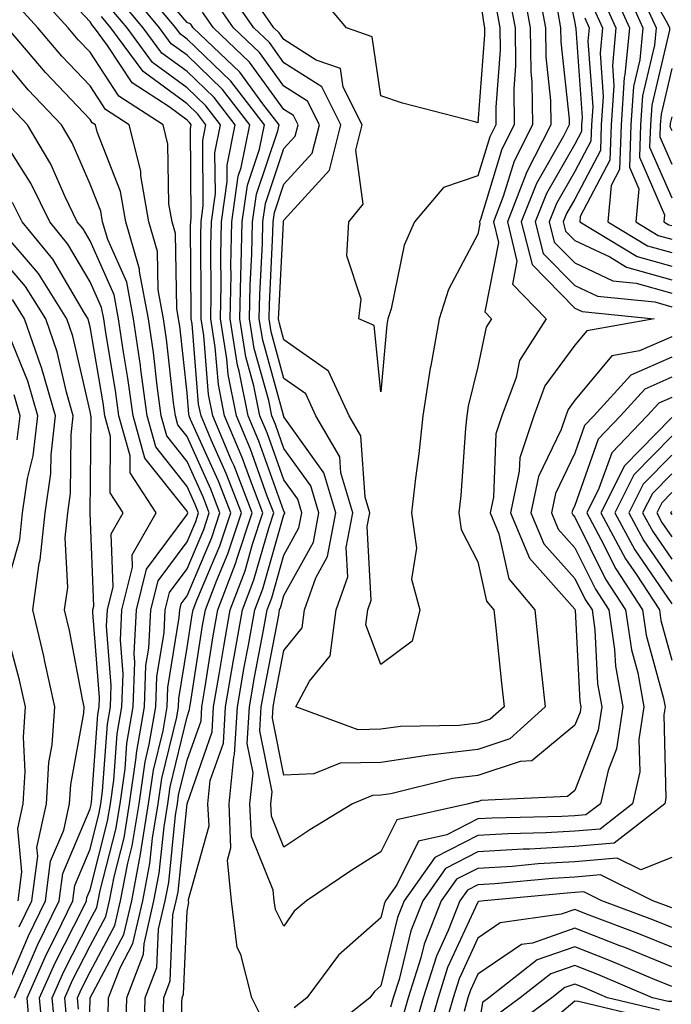
# Model space of a CAD drawing. Units: inches. Extents: x 1010723 to 1013363, y 7247738 to 7250378.
# Drawn here: x 1011921 to 1011988, y 7248731 to 7248833 of the extents above; entities that cross this region are included whole.
import ezdxf

# ---------------------------------------------------------------- set-up
doc = ezdxf.new("R2010")
doc.units = ezdxf.units.IN
doc.header["$MEASUREMENT"] = 0
doc.layers.add('Contour_10107247', color=7, linetype='Continuous', true_color=0x525cd4)

msp = doc.modelspace()

# ---------------------------------------------------------------- linework, layer by layer
at = {"layer": 'Contour_10107247'}
for points in [[(1011976.42, 7248840.29, 3013), (1011978.05, 7248832.46, 3013), (1011978.12, 7248831.99, 3013), (1011978.16, 7248831.92, 3013), (1011978.15, 7248831.82, 3013), (1011978.81, 7248822.68, 3013), (1011978.75, 7248821.92, 3013), (1011978.73, 7248821.24, 3013), (1011978.05, 7248819.94, 3013), (1011975.12, 7248814.85, 3013), (1011973.98, 7248811.92, 3013), (1011974.79, 7248808.66, 3013), (1011978.05, 7248805.36, 3013), (1011980.38, 7248804.25, 3013), (1011986.31, 7248803.66, 3013), (1011988.05, 7248803.17, 3013)], [(1011984.34, 7248838.21, 3020), (1011987.65, 7248832.32, 3020), (1011987.84, 7248831.92, 3020), (1011987.81, 7248831.68, 3020), (1011986, 7248823.97, 3020), (1011985.85, 7248821.92, 3020), (1011985.77, 7248819.64, 3020), (1011988.05, 7248814.41, 3020)], [(1011931.74, 7248728.23, 3018), (1011931.85, 7248731.92, 3018), (1011933.57, 7248736.4, 3018), (1011933.62, 7248737.49, 3018), (1011934.64, 7248741.92, 3018), (1011935.19, 7248744.78, 3018), (1011935.68, 7248749.55, 3018), (1011936.07, 7248751.92, 3018), (1011936.32, 7248753.65, 3018), (1011938.05, 7248760.87, 3018), (1011938.32, 7248761.65, 3018), (1011938.34, 7248761.92, 3018), (1011938.4, 7248762.27, 3018), (1011939.66, 7248770.31, 3018), (1011939.94, 7248771.92, 3018), (1011941.12, 7248774.99, 3018), (1011942.27, 7248777.7, 3018), (1011943.67, 7248781.92, 3018), (1011942.1, 7248785.97, 3018), (1011940.54, 7248789.43, 3018), (1011939.49, 7248791.92, 3018), (1011939.24, 7248793.11, 3018), (1011938.57, 7248801.4, 3018), (1011938.49, 7248801.92, 3018), (1011938.49, 7248802.36, 3018), (1011938.42, 7248811.55, 3018), (1011938.43, 7248811.92, 3018), (1011938.49, 7248812.36, 3018), (1011938.41, 7248821.56, 3018), (1011938.49, 7248821.92, 3018), (1011938.29, 7248822.16, 3018), (1011938.05, 7248822.41, 3018), (1011936.19, 7248823.78, 3018), (1011932.38, 7248826.25, 3018), (1011929.85, 7248830.12, 3018), (1011928.51, 7248831.92, 3018), (1011928.3, 7248832.17, 3018), (1011928.05, 7248832.55, 3018), (1011923.53, 7248837.4, 3018)], [(1011988.05, 7248800.05, 3013), (1011984.74, 7248798.61, 3013), (1011981.87, 7248798.1, 3013), (1011978.05, 7248793.52, 3013), (1011977.38, 7248792.59, 3013), (1011977.12, 7248791.92, 3013), (1011976.65, 7248790.52, 3013), (1011974.32, 7248785.65, 3013), (1011973.53, 7248781.92, 3013), (1011974.86, 7248778.73, 3013), (1011978.05, 7248775.14, 3013), (1011979.12, 7248772.99, 3013), (1011979.83, 7248771.92, 3013), (1011980.13, 7248769.84, 3013), (1011980.41, 7248764.28, 3013), (1011980.84, 7248761.92, 3013), (1011980.47, 7248759.5, 3013), (1011978.05, 7248753.3, 3013), (1011977.3, 7248752.67, 3013), (1011968.37, 7248752.24, 3013), (1011968.05, 7248752.13, 3013), (1011967.85, 7248752.12, 3013), (1011967.07, 7248751.92, 3013), (1011959.7, 7248750.27, 3013), (1011958.05, 7248746.95, 3013), (1011954.95, 7248745.02, 3013), (1011950.36, 7248741.92, 3013), (1011949.11, 7248740.86, 3013), (1011948.05, 7248739.31, 3013), (1011947.16, 7248741.03, 3013), (1011947.05, 7248741.92, 3013), (1011946.95, 7248743.02, 3013), (1011944.69, 7248748.56, 3013), (1011944.53, 7248751.92, 3013), (1011944.87, 7248755.1, 3013), (1011944.26, 7248758.13, 3013), (1011944.49, 7248761.92, 3013), (1011945, 7248764.97, 3013), (1011945.95, 7248769.82, 3013), (1011946.33, 7248771.92, 3013), (1011946.8, 7248773.17, 3013), (1011948.05, 7248777.55, 3013), (1011949.6, 7248780.37, 3013), (1011949.9, 7248781.92, 3013), (1011949.47, 7248783.34, 3013), (1011948.05, 7248785.32, 3013), (1011946.31, 7248790.18, 3013), (1011945.57, 7248791.92, 3013), (1011944.95, 7248795.02, 3013), (1011944.13, 7248798, 3013), (1011943.5, 7248801.92, 3013), (1011943.59, 7248806.38, 3013), (1011943.65, 7248807.52, 3013), (1011943.74, 7248811.92, 3013), (1011944.27, 7248815.7, 3013), (1011945.53, 7248819.4, 3013), (1011946.03, 7248821.92, 3013), (1011942.57, 7248826.44, 3013), (1011938.05, 7248830.77, 3013), (1011937.39, 7248831.26, 3013), (1011936.9, 7248831.92, 3013), (1011932.87, 7248836.74, 3013)], [(1011976.27, 7248833.7, 3012), (1011976.59, 7248831.92, 3012), (1011976.61, 7248830.48, 3012), (1011977.46, 7248822.51, 3012), (1011977.47, 7248821.92, 3012), (1011976.88, 7248820.75, 3012), (1011974.09, 7248815.88, 3012), (1011972.53, 7248811.92, 3012), (1011973.64, 7248807.51, 3012), (1011978.05, 7248803.03, 3012), (1011978.8, 7248802.67, 3012), (1011986.25, 7248801.92, 3012), (1011979.28, 7248800.69, 3012), (1011978.05, 7248799.21, 3012), (1011974.96, 7248795.01, 3012), (1011973.81, 7248791.92, 3012), (1011972.38, 7248787.59, 3012), (1011972.33, 7248786.2, 3012), (1011971.42, 7248781.92, 3012), (1011973.37, 7248777.24, 3012), (1011978.05, 7248771.98, 3012), (1011978.08, 7248771.92, 3012), (1011978.09, 7248771.88, 3012), (1011978.58, 7248762.45, 3012), (1011978.67, 7248761.92, 3012), (1011978.59, 7248761.38, 3012), (1011978.05, 7248760.01, 3012), (1011973.63, 7248756.34, 3012), (1011972.42, 7248756.29, 3012), (1011968.05, 7248754.83, 3012), (1011965.44, 7248754.53, 3012), (1011959.08, 7248752.95, 3012), (1011958.05, 7248752.79, 3012), (1011957.19, 7248752.78, 3012), (1011955.13, 7248751.92, 3012), (1011950.73, 7248749.24, 3012), (1011948.05, 7248747.46, 3012), (1011946.76, 7248750.63, 3012), (1011946.7, 7248751.92, 3012), (1011946.83, 7248753.14, 3012), (1011945.57, 7248759.44, 3012), (1011945.71, 7248761.92, 3012), (1011946.06, 7248763.91, 3012), (1011947.51, 7248771.38, 3012), (1011947.6, 7248771.92, 3012), (1011947.73, 7248772.24, 3012), (1011948.05, 7248773.38, 3012), (1011951.08, 7248778.89, 3012), (1011951.64, 7248781.92, 3012), (1011950.82, 7248784.69, 3012), (1011948.05, 7248788.56, 3012), (1011947.16, 7248791.03, 3012), (1011946.79, 7248791.92, 3012), (1011946.48, 7248793.49, 3012), (1011944.99, 7248798.86, 3012), (1011944.5, 7248801.92, 3012), (1011944.57, 7248805.4, 3012), (1011944.73, 7248808.6, 3012), (1011944.81, 7248811.92, 3012), (1011945.21, 7248814.76, 3012), (1011947.42, 7248821.29, 3012), (1011947.54, 7248821.92, 3012), (1011945.88, 7248824.09, 3012), (1011943.5, 7248827.37, 3012), (1011938.69, 7248831.92, 3012), (1011938.43, 7248832.3, 3012), (1011938.05, 7248832.48, 3012), (1011933.7, 7248837.57, 3012)], [(1011968.05, 7248836.65, 3007), (1011968.64, 7248832.51, 3007), (1011968.74, 7248831.92, 3007), (1011968.75, 7248831.22, 3007), (1011968.05, 7248822.13, 3007), (1011967.74, 7248822.23, 3007), (1011960.29, 7248824.16, 3007), (1011958.05, 7248824.93, 3007), (1011957.14, 7248831.01, 3007), (1011954.5, 7248831.92, 3007), (1011951.58, 7248835.45, 3007)], [(1011982.89, 7248836.76, 3018), (1011985.06, 7248831.92, 3018), (1011984.75, 7248828.62, 3018), (1011984.1, 7248825.87, 3018), (1011983.82, 7248821.92, 3018), (1011983.68, 7248817.55, 3018), (1011984.66, 7248815.31, 3018), (1011984.35, 7248811.92, 3018), (1011986.65, 7248810.52, 3018), (1011988.05, 7248810.13, 3018)], [(1011929.9, 7248730.07, 3019), (1011929.95, 7248731.92, 3019), (1011931.14, 7248735.01, 3019), (1011932.46, 7248737.51, 3019), (1011933.49, 7248741.92, 3019), (1011934.22, 7248745.75, 3019), (1011934.5, 7248748.37, 3019), (1011935.08, 7248751.92, 3019), (1011935.45, 7248754.52, 3019), (1011936.98, 7248760.85, 3019), (1011937.16, 7248761.92, 3019), (1011937.19, 7248762.78, 3019), (1011938.05, 7248768.02, 3019), (1011938.58, 7248771.39, 3019), (1011938.67, 7248771.92, 3019), (1011939.06, 7248772.93, 3019), (1011941.44, 7248778.53, 3019), (1011942.56, 7248781.92, 3019), (1011941.3, 7248785.17, 3019), (1011938.42, 7248791.55, 3019), (1011938.26, 7248791.92, 3019), (1011938.23, 7248792.1, 3019), (1011938.05, 7248794.28, 3019), (1011937.29, 7248801.16, 3019), (1011937.17, 7248801.92, 3019), (1011936.98, 7248802.99, 3019), (1011936.86, 7248810.73, 3019), (1011936.51, 7248811.92, 3019), (1011936.18, 7248813.79, 3019), (1011936.07, 7248819.94, 3019), (1011935.57, 7248821.92, 3019), (1011931, 7248824.87, 3019), (1011928.05, 7248829.41, 3019), (1011926.83, 7248830.7, 3019), (1011925.79, 7248831.92, 3019), (1011922.12, 7248835.99, 3019)], [(1011945.85, 7248729.72, 3014), (1011944.74, 7248731.92, 3014), (1011943.6, 7248736.37, 3014), (1011943.23, 7248737.1, 3014), (1011942.62, 7248741.92, 3014), (1011942.22, 7248746.09, 3014), (1011942.58, 7248747.39, 3014), (1011942.38, 7248751.92, 3014), (1011942.87, 7248756.74, 3014), (1011942.96, 7248757.01, 3014), (1011943.26, 7248761.92, 3014), (1011943.96, 7248766.01, 3014), (1011944.4, 7248768.27, 3014), (1011945.05, 7248771.92, 3014), (1011945.88, 7248774.09, 3014), (1011948.05, 7248781.71, 3014), (1011948.13, 7248781.84, 3014), (1011948.14, 7248781.92, 3014), (1011948.12, 7248781.99, 3014), (1011948.05, 7248782.09, 3014), (1011945.45, 7248789.32, 3014), (1011944.35, 7248791.92, 3014), (1011943.44, 7248796.53, 3014), (1011943.27, 7248797.14, 3014), (1011942.49, 7248801.92, 3014), (1011942.59, 7248806.46, 3014), (1011942.58, 7248807.39, 3014), (1011942.68, 7248811.92, 3014), (1011943.34, 7248816.63, 3014), (1011943.65, 7248817.52, 3014), (1011944.52, 7248821.92, 3014), (1011941.71, 7248825.58, 3014), (1011938.05, 7248829.1, 3014), (1011936.42, 7248830.29, 3014), (1011935.22, 7248831.92, 3014), (1011931.96, 7248835.83, 3014)], [(1011974.36, 7248835.61, 3011), (1011975.02, 7248831.92, 3011), (1011975.06, 7248828.93, 3011), (1011975.55, 7248824.42, 3011), (1011975.59, 7248821.92, 3011), (1011973.04, 7248816.93, 3011), (1011973.03, 7248816.9, 3011), (1011971.1, 7248811.92, 3011), (1011972.09, 7248807.88, 3011), (1011971.62, 7248805.49, 3011), (1011975.1, 7248801.92, 3011), (1011972.35, 7248797.62, 3011), (1011971.99, 7248795.86, 3011), (1011970.51, 7248791.92, 3011), (1011969.91, 7248790.06, 3011), (1011969.65, 7248783.52, 3011), (1011969.31, 7248781.92, 3011), (1011970.22, 7248779.75, 3011), (1011971.25, 7248775.12, 3011), (1011973.92, 7248771.92, 3011), (1011974.32, 7248768.19, 3011), (1011974.63, 7248765.34, 3011), (1011975, 7248761.92, 3011), (1011971.35, 7248758.62, 3011), (1011968.05, 7248757.53, 3011), (1011963.07, 7248756.94, 3011), (1011963.03, 7248756.94, 3011), (1011958.05, 7248756.19, 3011), (1011953.85, 7248756.12, 3011), (1011951.12, 7248754.99, 3011), (1011948.05, 7248754.86, 3011), (1011946.87, 7248760.74, 3011), (1011946.94, 7248761.92, 3011), (1011947.1, 7248762.87, 3011), (1011948.05, 7248767.73, 3011), (1011949.92, 7248770.05, 3011), (1011950.18, 7248771.92, 3011), (1011951.34, 7248775.21, 3011), (1011952.55, 7248777.42, 3011), (1011953.4, 7248781.92, 3011), (1011952.17, 7248786.04, 3011), (1011948.05, 7248791.8, 3011), (1011948.02, 7248791.89, 3011), (1011948, 7248791.92, 3011), (1011947.99, 7248791.98, 3011), (1011945.86, 7248799.73, 3011), (1011945.5, 7248801.92, 3011), (1011945.55, 7248804.42, 3011), (1011945.82, 7248809.69, 3011), (1011945.87, 7248811.92, 3011), (1011946.14, 7248813.83, 3011), (1011948.05, 7248819.48, 3011), (1011949.21, 7248820.76, 3011), (1011949.51, 7248821.92, 3011), (1011949.03, 7248822.9, 3011), (1011948.05, 7248823.51, 3011), (1011944.51, 7248828.38, 3011), (1011940.77, 7248831.92, 3011), (1011939.66, 7248833.53, 3011)], [(1011972.63, 7248836.5, 3010), (1011973.45, 7248831.92, 3010), (1011973.52, 7248827.39, 3010), (1011973.63, 7248826.34, 3010), (1011973.69, 7248821.92, 3010), (1011971.79, 7248818.18, 3010), (1011970.68, 7248814.55, 3010), (1011969.65, 7248811.92, 3010), (1011970.18, 7248809.79, 3010), (1011968.76, 7248802.63, 3010), (1011969.45, 7248801.92, 3010), (1011968.9, 7248801.07, 3010), (1011968.05, 7248796.98, 3010), (1011967.05, 7248792.92, 3010), (1011966.9, 7248791.92, 3010), (1011966.77, 7248790.64, 3010), (1011966.28, 7248783.69, 3010), (1011966.09, 7248781.92, 3010), (1011966.32, 7248780.19, 3010), (1011968.05, 7248776.86, 3010), (1011968.95, 7248772.82, 3010), (1011969.7, 7248771.92, 3010), (1011969.9, 7248770.07, 3010), (1011970.48, 7248764.35, 3010), (1011970.75, 7248761.92, 3010), (1011969.33, 7248760.64, 3010), (1011968.05, 7248760.22, 3010), (1011966.12, 7248759.99, 3010), (1011960.07, 7248759.9, 3010), (1011958.05, 7248759.6, 3010), (1011955.69, 7248759.56, 3010), (1011949.28, 7248761.92, 3010), (1011950.69, 7248764.56, 3010), (1011952.81, 7248767.16, 3010), (1011953.45, 7248771.92, 3010), (1011954.65, 7248775.32, 3010), (1011954.48, 7248778.35, 3010), (1011955.16, 7248781.92, 3010), (1011953.93, 7248786.04, 3010), (1011953.81, 7248787.68, 3010), (1011951.35, 7248791.92, 3010), (1011950.31, 7248794.18, 3010), (1011948.05, 7248795.76, 3010), (1011946.72, 7248800.59, 3010), (1011946.51, 7248801.92, 3010), (1011946.54, 7248803.43, 3010), (1011946.91, 7248810.78, 3010), (1011946.94, 7248811.92, 3010), (1011947.07, 7248812.9, 3010), (1011948.05, 7248815.8, 3010), (1011950.97, 7248819, 3010), (1011951.71, 7248821.92, 3010), (1011950.49, 7248824.36, 3010), (1011948.05, 7248825.91, 3010), (1011945.52, 7248829.39, 3010), (1011942.85, 7248831.92, 3010), (1011940.88, 7248834.75, 3010)], [(1011971.29, 7248835.16, 3009), (1011971.89, 7248831.92, 3009), (1011971.94, 7248828.03, 3009), (1011971.75, 7248825.62, 3009), (1011971.81, 7248821.92, 3009), (1011970.54, 7248819.43, 3009), (1011968.31, 7248812.18, 3009), (1011968.21, 7248811.92, 3009), (1011968.26, 7248811.71, 3009), (1011968.05, 7248810.64, 3009), (1011965.02, 7248804.95, 3009), (1011964.07, 7248801.92, 3009), (1011963.19, 7248797.06, 3009), (1011963.14, 7248796.83, 3009), (1011962.38, 7248791.92, 3009), (1011961.98, 7248787.99, 3009), (1011961.61, 7248785.48, 3009), (1011961.21, 7248781.92, 3009), (1011961.71, 7248778.26, 3009), (1011961.2, 7248775.07, 3009), (1011962.06, 7248771.92, 3009), (1011961.29, 7248768.68, 3009), (1011958.05, 7248766.28, 3009), (1011956.51, 7248770.38, 3009), (1011956.71, 7248771.92, 3009), (1011957.06, 7248772.91, 3009), (1011956.64, 7248780.51, 3009), (1011956.91, 7248781.92, 3009), (1011956.43, 7248783.54, 3009), (1011955.98, 7248789.85, 3009), (1011954.78, 7248791.92, 3009), (1011952.66, 7248796.53, 3009), (1011948.05, 7248799.75, 3009), (1011947.58, 7248801.45, 3009), (1011947.5, 7248801.92, 3009), (1011947.51, 7248802.46, 3009), (1011947.99, 7248811.86, 3009), (1011947.99, 7248811.92, 3009), (1011948, 7248811.97, 3009), (1011948.05, 7248812.11, 3009), (1011952.73, 7248817.24, 3009), (1011953.91, 7248821.92, 3009), (1011951.96, 7248825.83, 3009), (1011948.05, 7248828.32, 3009), (1011946.54, 7248830.41, 3009), (1011944.93, 7248831.92, 3009), (1011942.11, 7248835.98, 3009)], [(1011981.94, 7248835.81, 3017), (1011983.68, 7248831.92, 3017), (1011983.22, 7248827.09, 3017), (1011983.16, 7248826.81, 3017), (1011982.82, 7248821.92, 3017), (1011982.66, 7248817.31, 3017), (1011981.8, 7248815.67, 3017), (1011981.46, 7248811.92, 3017), (1011985.57, 7248809.44, 3017), (1011988.05, 7248808.75, 3017)], [(1011937.41, 7248722.56, 3015), (1011937.52, 7248731.39, 3015), (1011937.54, 7248731.92, 3015), (1011937.68, 7248732.29, 3015), (1011938.05, 7248740.83, 3015), (1011938.22, 7248741.75, 3015), (1011938.2, 7248741.92, 3015), (1011938.19, 7248742.06, 3015), (1011940.32, 7248749.65, 3015), (1011940.21, 7248751.92, 3015), (1011940.45, 7248754.32, 3015), (1011941.8, 7248758.17, 3015), (1011942.02, 7248761.92, 3015), (1011942.85, 7248766.72, 3015), (1011942.9, 7248767.07, 3015), (1011943.77, 7248771.92, 3015), (1011944.95, 7248775.02, 3015), (1011946.48, 7248780.35, 3015), (1011947, 7248781.92, 3015), (1011946.33, 7248783.64, 3015), (1011944.6, 7248788.47, 3015), (1011943.14, 7248791.92, 3015), (1011942.3, 7248796.17, 3015), (1011942.16, 7248797.81, 3015), (1011941.49, 7248801.92, 3015), (1011941.57, 7248805.44, 3015), (1011941.55, 7248808.42, 3015), (1011941.61, 7248811.92, 3015), (1011942.2, 7248816.07, 3015), (1011942.19, 7248817.78, 3015), (1011943.01, 7248821.92, 3015), (1011940.86, 7248824.73, 3015), (1011938.05, 7248827.42, 3015), (1011935.46, 7248829.33, 3015), (1011933.54, 7248831.92, 3015), (1011931.04, 7248834.91, 3015)], [(1011969.96, 7248833.83, 3008), (1011970.32, 7248831.92, 3008), (1011970.34, 7248829.63, 3008), (1011969.89, 7248823.76, 3008), (1011969.92, 7248821.92, 3008), (1011969.29, 7248820.68, 3008), (1011968.05, 7248816.66, 3008), (1011964.5, 7248815.47, 3008), (1011961.51, 7248811.92, 3008), (1011960.45, 7248809.52, 3008), (1011959.1, 7248802.97, 3008), (1011958.77, 7248801.92, 3008), (1011958.67, 7248801.3, 3008), (1011958.05, 7248794.41, 3008), (1011957.35, 7248801.22, 3008), (1011955.76, 7248801.92, 3008), (1011956.03, 7248803.94, 3008), (1011954.54, 7248808.41, 3008), (1011954.74, 7248811.92, 3008), (1011956.22, 7248813.75, 3008), (1011955.45, 7248819.32, 3008), (1011956.11, 7248821.92, 3008), (1011954.16, 7248825.81, 3008), (1011953.87, 7248827.74, 3008), (1011951.38, 7248828.59, 3008), (1011948.05, 7248830.72, 3008), (1011947.54, 7248831.41, 3008), (1011947.01, 7248831.92, 3008), (1011944.65, 7248835.32, 3008)], [(1011980.99, 7248834.86, 3016), (1011982.3, 7248831.92, 3016), (1011981.93, 7248828.04, 3016), (1011982.08, 7248825.95, 3016), (1011981.8, 7248821.92, 3016), (1011981.68, 7248818.29, 3016), (1011978.62, 7248812.49, 3016), (1011978.56, 7248811.92, 3016), (1011984.49, 7248808.36, 3016), (1011988.05, 7248807.35, 3016)], [(1011985.15, 7248834.82, 3019), (1011986.45, 7248831.92, 3019), (1011986.28, 7248830.15, 3019), (1011985.05, 7248824.92, 3019), (1011984.84, 7248821.92, 3019), (1011984.73, 7248818.6, 3019), (1011987.31, 7248812.66, 3019), (1011987.24, 7248811.92, 3019), (1011987.75, 7248811.62, 3019), (1011988.05, 7248811.53, 3019)], [(1011927.77, 7248722.2, 3020), (1011928.05, 7248731.76, 3020), (1011928.06, 7248731.91, 3020), (1011931.54, 7248738.43, 3020), (1011932.34, 7248741.92, 3020), (1011933.26, 7248746.71, 3020), (1011933.31, 7248747.18, 3020), (1011934.09, 7248751.92, 3020), (1011934.59, 7248755.38, 3020), (1011935.57, 7248759.44, 3020), (1011935.99, 7248761.92, 3020), (1011936.07, 7248763.9, 3020), (1011937.25, 7248771.12, 3020), (1011937.29, 7248771.92, 3020), (1011937.44, 7248772.53, 3020), (1011938.05, 7248773.36, 3020), (1011940.6, 7248779.37, 3020), (1011941.45, 7248781.92, 3020), (1011940.5, 7248784.37, 3020), (1011938.05, 7248789.8, 3020), (1011937.11, 7248790.98, 3020), (1011936.85, 7248791.92, 3020), (1011936.66, 7248793.31, 3020), (1011935.94, 7248799.81, 3020), (1011935.63, 7248801.92, 3020), (1011935.06, 7248804.91, 3020), (1011935.01, 7248808.88, 3020), (1011934.12, 7248811.92, 3020), (1011933.29, 7248816.68, 3020), (1011933.28, 7248817.15, 3020), (1011932.07, 7248821.92, 3020), (1011929.63, 7248823.5, 3020), (1011928.05, 7248825.93, 3020), (1011925.13, 7248829, 3020), (1011922.67, 7248831.92, 3020), (1011920.47, 7248834.34, 3020)], [(1011935.57, 7248729.44, 3016), (1011935.65, 7248731.92, 3016), (1011936.31, 7248733.66, 3016), (1011936.6, 7248740.47, 3016), (1011936.94, 7248741.92, 3016), (1011937.12, 7248742.85, 3016), (1011938.05, 7248751.92, 3016), (1011940.65, 7248759.32, 3016), (1011940.79, 7248761.92, 3016), (1011941.37, 7248765.24, 3016), (1011941.83, 7248768.14, 3016), (1011942.5, 7248771.92, 3016), (1011944.04, 7248775.93, 3016), (1011944.82, 7248778.69, 3016), (1011945.88, 7248781.92, 3016), (1011944.52, 7248785.45, 3016), (1011943.74, 7248787.61, 3016), (1011941.92, 7248791.92, 3016), (1011941.28, 7248795.15, 3016), (1011940.96, 7248799.01, 3016), (1011940.49, 7248801.92, 3016), (1011940.54, 7248804.41, 3016), (1011940.5, 7248809.47, 3016), (1011940.56, 7248811.92, 3016), (1011940.97, 7248814.84, 3016), (1011940.93, 7248819.04, 3016), (1011941.51, 7248821.92, 3016), (1011940, 7248823.87, 3016), (1011938.05, 7248825.75, 3016), (1011934.5, 7248828.37, 3016), (1011931.87, 7248831.92, 3016), (1011930.13, 7248834, 3016)], [(1011980.03, 7248833.9, 3015), (1011980.92, 7248831.92, 3015), (1011980.67, 7248829.3, 3015), (1011980.99, 7248824.86, 3015), (1011980.78, 7248821.92, 3015), (1011980.7, 7248819.27, 3015), (1011978.05, 7248814.26, 3015), (1011977.19, 7248812.78, 3015), (1011976.86, 7248811.92, 3015), (1011977.1, 7248810.97, 3015), (1011978.05, 7248810.01, 3015), (1011981.66, 7248808.31, 3015), (1011983.39, 7248807.26, 3015), (1011988.05, 7248805.95, 3015)], [(1011933.62, 7248727.49, 3017), (1011933.74, 7248731.92, 3017), (1011934.93, 7248735.04, 3017), (1011935.11, 7248738.98, 3017), (1011935.78, 7248741.92, 3017), (1011936.16, 7248743.81, 3017), (1011936.86, 7248750.73, 3017), (1011937.06, 7248751.92, 3017), (1011937.18, 7248752.79, 3017), (1011938.05, 7248756.4, 3017), (1011939.49, 7248760.48, 3017), (1011939.56, 7248761.92, 3017), (1011939.89, 7248763.76, 3017), (1011940.75, 7248769.22, 3017), (1011941.22, 7248771.92, 3017), (1011943.11, 7248776.86, 3017), (1011943.16, 7248777.03, 3017), (1011944.78, 7248781.92, 3017), (1011942.9, 7248786.77, 3017), (1011942.65, 7248787.32, 3017), (1011940.7, 7248791.92, 3017), (1011940.26, 7248794.13, 3017), (1011939.77, 7248800.2, 3017), (1011939.49, 7248801.92, 3017), (1011939.51, 7248803.38, 3017), (1011939.47, 7248810.5, 3017), (1011939.5, 7248811.92, 3017), (1011939.73, 7248813.6, 3017), (1011939.67, 7248820.3, 3017), (1011939.99, 7248821.92, 3017), (1011939.15, 7248823.02, 3017), (1011938.05, 7248824.08, 3017), (1011933.54, 7248827.41, 3017), (1011930.19, 7248831.92, 3017), (1011929.21, 7248833.08, 3017)], [(1011979.08, 7248832.95, 3014), (1011979.53, 7248831.92, 3014), (1011979.41, 7248830.56, 3014), (1011979.9, 7248823.77, 3014), (1011979.77, 7248821.92, 3014), (1011979.72, 7248820.25, 3014), (1011978.05, 7248817.1, 3014), (1011976.16, 7248813.81, 3014), (1011975.42, 7248811.92, 3014), (1011975.94, 7248809.81, 3014), (1011978.05, 7248807.68, 3014), (1011981.97, 7248805.84, 3014), (1011984.38, 7248805.59, 3014), (1011988.05, 7248804.56, 3014)], [(1011926.86, 7248730.73, 3021), (1011926.75, 7248731.92, 3021), (1011927.15, 7248732.82, 3021), (1011928.05, 7248734.6, 3021), (1011930.6, 7248739.37, 3021), (1011931.19, 7248741.92, 3021), (1011931.94, 7248745.81, 3021), (1011932.39, 7248747.58, 3021), (1011933.11, 7248751.92, 3021), (1011933.73, 7248756.24, 3021), (1011934.15, 7248758.02, 3021), (1011934.82, 7248761.92, 3021), (1011934.93, 7248765.04, 3021), (1011935.68, 7248769.55, 3021), (1011935.79, 7248771.92, 3021), (1011936.25, 7248773.72, 3021), (1011938.05, 7248776.15, 3021), (1011939.77, 7248780.2, 3021), (1011940.34, 7248781.92, 3021), (1011939.7, 7248783.57, 3021), (1011938.05, 7248787.22, 3021), (1011935.98, 7248789.85, 3021), (1011935.39, 7248791.92, 3021), (1011934.97, 7248795, 3021), (1011934.59, 7248798.46, 3021), (1011934.09, 7248801.92, 3021), (1011933.16, 7248806.81, 3021), (1011933.16, 7248807.03, 3021), (1011931.73, 7248811.92, 3021), (1011931.18, 7248815.05, 3021), (1011928.77, 7248821.2, 3021), (1011928.59, 7248821.92, 3021), (1011928.26, 7248822.13, 3021), (1011928.05, 7248822.46, 3021), (1011923.44, 7248827.31, 3021), (1011919.54, 7248831.92, 3021)], [(1011925.66, 7248729.53, 3022), (1011925.45, 7248731.92, 3022), (1011926.25, 7248733.72, 3022), (1011928.05, 7248737.27, 3022), (1011929.67, 7248740.3, 3022), (1011930.04, 7248741.92, 3022), (1011930.52, 7248744.39, 3022), (1011931.55, 7248748.42, 3022), (1011932.12, 7248751.92, 3022), (1011932.81, 7248756.68, 3022), (1011932.84, 7248757.13, 3022), (1011933.66, 7248761.92, 3022), (1011933.81, 7248766.16, 3022), (1011934.11, 7248767.98, 3022), (1011934.31, 7248771.92, 3022), (1011935.06, 7248774.91, 3022), (1011938.05, 7248778.94, 3022), (1011938.94, 7248781.03, 3022), (1011939.23, 7248781.92, 3022), (1011938.9, 7248782.77, 3022), (1011938.05, 7248784.65, 3022), (1011934.84, 7248788.71, 3022), (1011933.94, 7248791.92, 3022), (1011933.28, 7248796.69, 3022), (1011933.24, 7248797.11, 3022), (1011932.54, 7248801.92, 3022), (1011931.83, 7248805.7, 3022), (1011929.87, 7248810.1, 3022), (1011929.34, 7248811.92, 3022), (1011929.14, 7248813.01, 3022), (1011928.05, 7248815.81, 3022), (1011926.19, 7248820.06, 3022), (1011925.09, 7248821.92, 3022), (1011921.67, 7248825.54, 3022), (1011918.05, 7248829.86, 3022)], [(1011988.05, 7248827.73, 3021), (1011986.95, 7248823.02, 3021), (1011986.87, 7248821.92, 3021), (1011986.83, 7248820.7, 3021), (1011988.05, 7248817.88, 3021)], [(1011924.47, 7248728.34, 3023), (1011924.14, 7248731.92, 3023), (1011925.35, 7248734.62, 3023), (1011928.05, 7248739.96, 3023), (1011928.73, 7248741.24, 3023), (1011928.89, 7248741.92, 3023), (1011929.09, 7248742.96, 3023), (1011930.7, 7248749.27, 3023), (1011931.14, 7248751.92, 3023), (1011931.65, 7248755.52, 3023), (1011931.84, 7248758.13, 3023), (1011932.48, 7248761.92, 3023), (1011932.66, 7248766.53, 3023), (1011932.59, 7248767.38, 3023), (1011932.82, 7248771.92, 3023), (1011933.87, 7248776.1, 3023), (1011938.05, 7248781.74, 3023), (1011938.12, 7248781.92, 3023), (1011938.05, 7248782.09, 3023), (1011933.7, 7248787.57, 3023), (1011932.48, 7248791.92, 3023), (1011931.95, 7248795.82, 3023), (1011931.5, 7248798.47, 3023), (1011930.99, 7248801.92, 3023), (1011930.53, 7248804.4, 3023), (1011928.05, 7248809.97, 3023), (1011927.33, 7248811.2, 3023), (1011926.73, 7248811.92, 3023), (1011925.48, 7248814.49, 3023), (1011924.01, 7248817.88, 3023), (1011921.6, 7248821.92, 3023), (1011919.88, 7248823.75, 3023)], [(1011988.05, 7248822.76, 3022), (1011987.89, 7248822.08, 3022), (1011987.88, 7248821.92, 3022), (1011987.87, 7248821.74, 3022), (1011988.05, 7248821.33, 3022)], [(1011923.26, 7248727.13, 3024), (1011922.84, 7248731.92, 3024), (1011924.46, 7248735.51, 3024), (1011927.32, 7248741.19, 3024), (1011927.67, 7248741.92, 3024), (1011927.72, 7248742.25, 3024), (1011928.05, 7248743.04, 3024), (1011929.85, 7248750.12, 3024), (1011930.14, 7248751.92, 3024), (1011930.5, 7248754.37, 3024), (1011930.84, 7248759.13, 3024), (1011931.31, 7248761.92, 3024), (1011931.45, 7248765.32, 3024), (1011931.17, 7248768.8, 3024), (1011931.32, 7248771.92, 3024), (1011932.42, 7248776.3, 3024), (1011932.38, 7248777.59, 3024), (1011934.87, 7248781.92, 3024), (1011932.17, 7248786.04, 3024), (1011932.19, 7248787.78, 3024), (1011931.03, 7248791.92, 3024), (1011930.67, 7248794.54, 3024), (1011929.69, 7248800.28, 3024), (1011929.45, 7248801.92, 3024), (1011929.22, 7248803.09, 3024), (1011928.05, 7248805.74, 3024), (1011925.76, 7248809.63, 3024), (1011923.88, 7248811.92, 3024), (1011921.97, 7248815.84, 3024), (1011918.19, 7248821.78, 3024)], [(1011921.88, 7248728.09, 3025), (1011921.55, 7248731.92, 3025), (1011923.56, 7248736.41, 3025), (1011924.58, 7248738.45, 3025), (1011926.26, 7248741.92, 3025), (1011926.47, 7248743.5, 3025), (1011928.05, 7248747.23, 3025), (1011929, 7248750.97, 3025), (1011929.15, 7248751.92, 3025), (1011929.34, 7248753.21, 3025), (1011929.85, 7248760.12, 3025), (1011930.15, 7248761.92, 3025), (1011930.23, 7248764.1, 3025), (1011929.75, 7248770.22, 3025), (1011929.84, 7248771.92, 3025), (1011930.43, 7248774.3, 3025), (1011930.22, 7248779.75, 3025), (1011931.47, 7248781.92, 3025), (1011930.12, 7248783.99, 3025), (1011930.17, 7248789.8, 3025), (1011929.57, 7248791.92, 3025), (1011929.39, 7248793.26, 3025), (1011928.05, 7248801.09, 3025), (1011927.89, 7248801.76, 3025), (1011927.84, 7248801.92, 3025), (1011927.48, 7248802.49, 3025), (1011924.2, 7248808.07, 3025), (1011921.03, 7248811.92, 3025), (1011920.05, 7248813.92, 3025)], [(1011920.24, 7248731.92, 3026), (1011922.01, 7248735.88, 3026), (1011922.63, 7248737.34, 3026), (1011924.86, 7248741.92, 3026), (1011925.23, 7248744.74, 3026), (1011928.05, 7248751.41, 3026), (1011928.15, 7248751.82, 3026), (1011928.17, 7248751.92, 3026), (1011928.19, 7248752.06, 3026), (1011928.84, 7248761.13, 3026), (1011928.98, 7248761.92, 3026), (1011929.02, 7248762.89, 3026), (1011928.33, 7248771.64, 3026), (1011928.34, 7248771.92, 3026), (1011928.44, 7248772.31, 3026), (1011928.06, 7248781.91, 3026), (1011928.07, 7248781.92, 3026), (1011928.06, 7248781.93, 3026), (1011928.15, 7248791.82, 3026), (1011928.12, 7248791.92, 3026), (1011928.11, 7248791.98, 3026), (1011928.05, 7248792.35, 3026), (1011926.27, 7248800.14, 3026), (1011925.66, 7248801.92, 3026), (1011922.71, 7248806.58, 3026), (1011918.77, 7248811.2, 3026)], [(1011919.66, 7248733.53, 3027), (1011921.68, 7248738.29, 3027), (1011923.44, 7248741.92, 3027), (1011923.98, 7248745.99, 3027), (1011925.34, 7248749.21, 3027), (1011925.94, 7248751.92, 3027), (1011926.06, 7248753.91, 3027), (1011927.39, 7248761.26, 3027), (1011927.43, 7248761.92, 3027), (1011927.26, 7248762.71, 3027), (1011925.92, 7248769.79, 3027), (1011925.41, 7248771.92, 3027), (1011925.74, 7248774.23, 3027), (1011925.47, 7248779.34, 3027), (1011925.74, 7248781.92, 3027), (1011926.03, 7248783.94, 3027), (1011926.09, 7248789.96, 3027), (1011926.31, 7248791.92, 3027), (1011925.6, 7248794.37, 3027), (1011924.65, 7248798.52, 3027), (1011923.47, 7248801.92, 3027), (1011921.37, 7248805.24, 3027), (1011918.05, 7248809.14, 3027)], [(1011920.74, 7248739.23, 3028), (1011922.03, 7248741.92, 3028), (1011922.64, 7248746.51, 3028), (1011922.55, 7248747.42, 3028), (1011923.55, 7248751.92, 3028), (1011923.79, 7248756.18, 3028), (1011924.12, 7248757.99, 3028), (1011924.42, 7248761.92, 3028), (1011923.38, 7248766.59, 3028), (1011923.27, 7248767.14, 3028), (1011922.14, 7248771.92, 3028), (1011922.81, 7248776.68, 3028), (1011922.91, 7248777.06, 3028), (1011923.4, 7248781.92, 3028), (1011924, 7248785.97, 3028), (1011924.02, 7248787.89, 3028), (1011924.49, 7248791.92, 3028), (1011923.03, 7248796.9, 3028), (1011923.01, 7248796.96, 3028), (1011921.28, 7248801.92, 3028), (1011920.03, 7248803.9, 3028)], [(1011919, 7248772.87, 3029), (1011920.79, 7248779.18, 3029), (1011921.07, 7248781.92, 3029), (1011921.59, 7248785.46, 3029), (1011922.18, 7248787.79, 3029), (1011922.66, 7248791.92, 3029), (1011921.62, 7248795.49, 3029), (1011919.66, 7248800.31, 3029)], [(1011988.05, 7248797.98, 3014), (1011983.84, 7248796.13, 3014), (1011980.02, 7248791.92, 3014), (1011979.06, 7248790.91, 3014), (1011978.05, 7248788.06, 3014), (1011976.06, 7248783.91, 3014), (1011975.64, 7248781.92, 3014), (1011976.35, 7248780.22, 3014), (1011978.05, 7248778.31, 3014), (1011980.18, 7248774.05, 3014), (1011981.57, 7248771.92, 3014), (1011982.16, 7248767.81, 3014), (1011982.25, 7248766.12, 3014), (1011983.01, 7248761.92, 3014), (1011982.37, 7248757.6, 3014), (1011981.48, 7248755.35, 3014), (1011980.69, 7248751.92, 3014), (1011979.2, 7248750.77, 3014), (1011978.05, 7248750.66, 3014), (1011976.72, 7248750.59, 3014), (1011969.52, 7248750.45, 3014), (1011968.05, 7248750.36, 3014), (1011964.84, 7248748.71, 3014), (1011961.92, 7248748.05, 3014), (1011959.68, 7248743.55, 3014), (1011958.53, 7248741.92, 3014), (1011958.39, 7248741.58, 3014), (1011958.05, 7248740.17, 3014), (1011953.67, 7248736.3, 3014), (1011950.4, 7248731.92, 3014), (1011949.09, 7248730.88, 3014)], [(1011988.05, 7248795.9, 3015), (1011985.29, 7248794.68, 3015), (1011982.78, 7248791.92, 3015), (1011980.45, 7248789.52, 3015), (1011978.05, 7248782.69, 3015), (1011977.8, 7248782.17, 3015), (1011977.75, 7248781.92, 3015), (1011977.84, 7248781.71, 3015), (1011978.05, 7248781.46, 3015), (1011981.22, 7248775.09, 3015), (1011983.3, 7248771.92, 3015), (1011983.91, 7248767.78, 3015), (1011984.54, 7248765.43, 3015), (1011985.18, 7248761.92, 3015), (1011984.67, 7248758.54, 3015), (1011984.76, 7248755.21, 3015), (1011984.01, 7248751.92, 3015), (1011980.66, 7248749.31, 3015), (1011978.05, 7248749.08, 3015), (1011975.05, 7248748.92, 3015), (1011971.14, 7248748.83, 3015), (1011968.05, 7248748.66, 3015), (1011963.6, 7248746.37, 3015), (1011960.44, 7248741.92, 3015), (1011959.77, 7248740.2, 3015), (1011958.05, 7248733.15, 3015), (1011957.4, 7248732.57, 3015), (1011956.92, 7248731.92, 3015), (1011951.97, 7248728, 3015)], [(1011920.54, 7248789.43, 3030), (1011920.83, 7248791.92, 3030), (1011920.21, 7248794.08, 3030)], [(1011988.05, 7248793.82, 3016), (1011986.73, 7248793.24, 3016), (1011985.53, 7248791.92, 3016), (1011981.86, 7248788.11, 3016), (1011980.55, 7248784.42, 3016), (1011979.29, 7248781.92, 3016), (1011980.75, 7248779.22, 3016), (1011982.28, 7248776.15, 3016), (1011985.04, 7248771.92, 3016), (1011985.42, 7248769.29, 3016), (1011987.2, 7248762.77, 3016), (1011987.36, 7248761.92, 3016), (1011987.23, 7248761.1, 3016), (1011987.46, 7248752.51, 3016), (1011987.33, 7248751.92, 3016), (1011982.11, 7248747.86, 3016), (1011978.05, 7248747.5, 3016), (1011973.37, 7248747.24, 3016), (1011972.74, 7248747.23, 3016), (1011968.05, 7248746.96, 3016), (1011964.72, 7248745.25, 3016), (1011962.37, 7248741.92, 3016), (1011961.15, 7248738.82, 3016), (1011959.92, 7248733.79, 3016), (1011959.32, 7248731.92, 3016), (1011959.04, 7248730.93, 3016)], [(1011988.05, 7248791.75, 3017), (1011983.19, 7248786.78, 3017), (1011980.73, 7248781.92, 3017), (1011983.3, 7248777.17, 3017), (1011984.39, 7248775.58, 3017), (1011986.78, 7248771.92, 3017), (1011986.94, 7248770.81, 3017), (1011988.05, 7248766.73, 3017)], [(1011988.05, 7248789.82, 3018), (1011984.14, 7248785.83, 3018), (1011982.17, 7248781.92, 3018), (1011984.23, 7248778.1, 3018), (1011988.05, 7248772.54, 3018)], [(1011988.05, 7248787.88, 3019), (1011985.1, 7248784.87, 3019), (1011983.62, 7248781.92, 3019), (1011985.17, 7248779.04, 3019), (1011988.05, 7248774.84, 3019)], [(1011988.05, 7248785.94, 3020), (1011986.07, 7248783.9, 3020), (1011985.05, 7248781.92, 3020), (1011986.11, 7248779.98, 3020), (1011988.05, 7248777.14, 3020)], [(1011988.05, 7248784, 3021), (1011987.02, 7248782.95, 3021), (1011986.5, 7248781.92, 3021), (1011987.04, 7248780.91, 3021), (1011988.05, 7248779.45, 3021)], [(1011988.05, 7248782.07, 3022), (1011987.98, 7248781.99, 3022), (1011987.94, 7248781.92, 3022), (1011987.98, 7248781.85, 3022), (1011988.05, 7248781.74, 3022)], [(1011920.63, 7248741.92, 3029), (1011921.02, 7248744.89, 3029), (1011920.59, 7248749.38, 3029), (1011921.16, 7248751.92, 3029), (1011921.35, 7248755.22, 3029), (1011921.17, 7248758.8, 3029), (1011921.39, 7248761.92, 3029), (1011920.78, 7248764.65, 3029), (1011919.11, 7248770.86, 3029)], [(1011988.05, 7248746.39, 3017), (1011984.85, 7248745.12, 3017), (1011982.43, 7248746.3, 3017), (1011978.05, 7248745.92, 3017), (1011974.26, 7248745.71, 3017), (1011971.59, 7248745.46, 3017), (1011968.05, 7248745.26, 3017), (1011965.84, 7248744.13, 3017), (1011964.28, 7248741.92, 3017), (1011962.52, 7248737.45, 3017), (1011962.18, 7248736.05, 3017), (1011960.86, 7248731.92, 3017), (1011960.24, 7248729.73, 3017)], [(1011988.05, 7248741.18, 3018), (1011987.52, 7248741.39, 3018), (1011986.12, 7248741.92, 3018), (1011980.71, 7248744.58, 3018), (1011978.05, 7248744.34, 3018), (1011975.76, 7248744.21, 3018), (1011969.79, 7248743.66, 3018), (1011968.05, 7248743.56, 3018), (1011966.97, 7248743, 3018), (1011966.2, 7248741.92, 3018), (1011964.99, 7248738.86, 3018), (1011963.77, 7248736.2, 3018), (1011962.41, 7248731.92, 3018), (1011961.44, 7248728.53, 3018)], [(1011988.05, 7248739.15, 3019), (1011986.09, 7248739.96, 3019), (1011980.84, 7248741.92, 3019), (1011978.97, 7248742.84, 3019), (1011978.05, 7248742.76, 3019), (1011977.26, 7248742.71, 3019), (1011968.7, 7248741.92, 3019), (1011968.13, 7248741.84, 3019), (1011968.05, 7248741.78, 3019), (1011964.93, 7248735.04, 3019), (1011963.95, 7248731.92, 3019), (1011962.64, 7248727.33, 3019)], [(1011988.05, 7248737.13, 3020), (1011984.65, 7248738.52, 3020), (1011979.53, 7248740.44, 3020), (1011978.05, 7248741.01, 3020), (1011976.65, 7248740.52, 3020), (1011970.34, 7248739.63, 3020), (1011968.05, 7248738.07, 3020), (1011966.11, 7248733.86, 3020), (1011965.49, 7248731.92, 3020), (1011964.48, 7248728.35, 3020)], [(1011988.05, 7248735.09, 3021), (1011983.22, 7248737.09, 3021), (1011982.69, 7248737.28, 3021), (1011978.05, 7248739.09, 3021), (1011973.69, 7248737.56, 3021), (1011972.56, 7248737.41, 3021), (1011968.05, 7248734.36, 3021), (1011967.28, 7248732.69, 3021), (1011967.03, 7248731.92, 3021), (1011966.63, 7248730.5, 3021)], [(1011988.05, 7248733.07, 3022), (1011986.1, 7248733.87, 3022), (1011981.82, 7248735.69, 3022), (1011978.05, 7248737.16, 3022), (1011974.16, 7248735.81, 3022), (1011969.17, 7248731.92, 3022), (1011968.53, 7248731.44, 3022), (1011968.05, 7248728.46, 3022)], [(1011988.05, 7248731.52, 3023), (1011987.67, 7248731.54, 3023), (1011986.06, 7248731.92, 3023), (1011980.44, 7248734.31, 3023), (1011978.05, 7248735.24, 3023), (1011975.59, 7248734.38, 3023), (1011972.42, 7248731.92, 3023), (1011969.91, 7248730.06, 3023)], [(1011986.78, 7248730.65, 3024), (1011981.42, 7248731.92, 3024), (1011979.06, 7248732.93, 3024), (1011978.05, 7248733.32, 3024), (1011977.01, 7248732.96, 3024), (1011975.69, 7248731.92, 3024), (1011971.28, 7248728.69, 3024)], [(1011985.89, 7248729.76, 3025), (1011978.44, 7248731.53, 3025), (1011978.05, 7248731.55, 3025), (1011975.59, 7248729.46, 3025)]]:
    msp.add_polyline3d(points, dxfattribs=at)

doc.saveas('drawing.dxf')
